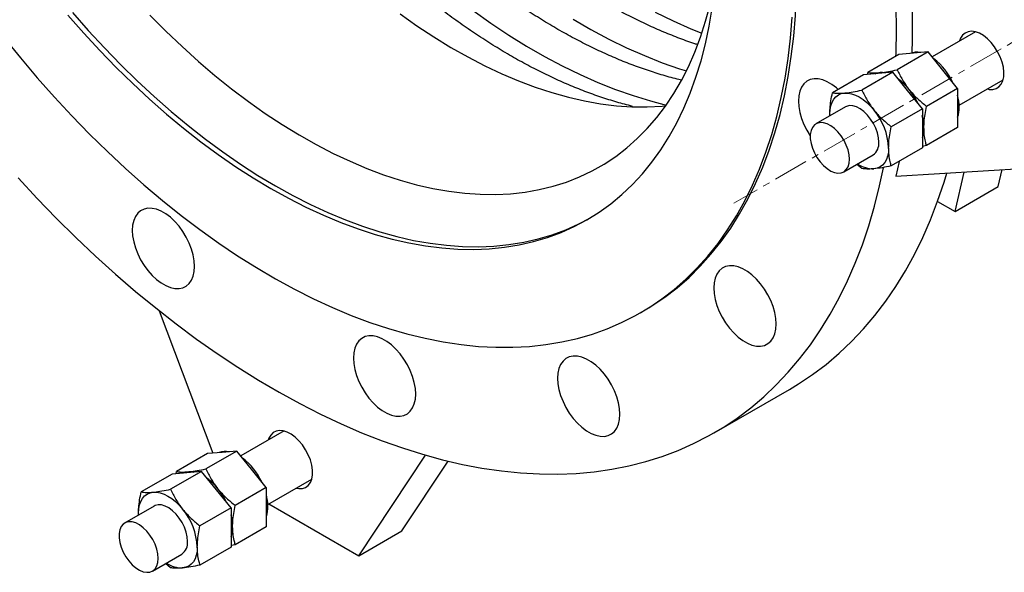
# Model space of a CAD drawing. Units: millimetres. Extents: x 176 to 2312, y 128 to 2866.
# Drawn here: x 1430 to 1785, y 1244 to 1443 of the extents above; entities that cross this region are included whole.
import ezdxf

# ---------------------------------------------------------------- set-up
doc = ezdxf.new("R2010")
doc.units = ezdxf.units.MM
doc.linetypes.add('CENTERX2', pattern=[20.32, 12.7, -2.54, 2.54, -2.54])
doc.layers.get('0').update_dxf_attribs({"lineweight": 20})

msp = doc.modelspace()

# ---------------------------------------------------------------- linework, layer by layer
at = {"color": 8, "linetype": 'CENTERX2', "lineweight": 18}
msp.add_line((2311.76, 1737.69), (1687.39, 1377.25), dxfattribs=at)
at = {"color": 7, "linetype": 'Continuous', "lineweight": 25}
for p, q in [((1774.53, 1439.1), (1758.96, 1430.11)), ((1757.53, 1431.88), (1746.32, 1425.41)), ((1752.23, 1431.41), (1746.92, 1430.93)), ((1757.53, 1431.88), (1752.23, 1431.41)), ((1762.83, 1425.29), (1757.53, 1431.88)), ((1746.92, 1430.93), (1735.71, 1424.46)), ((1744.8, 1424.54), (1733.59, 1418.06)), ((1735.57, 1423.71), (1735.71, 1424.46)), ((1744.8, 1424.54), (1739.5, 1424.06)), ((1750.11, 1417.94), (1744.8, 1424.54)), ((1768.14, 1418.69), (1762.83, 1425.29)), ((1734.2, 1423.59), (1722.98, 1417.11)), ((1739.5, 1424.06), (1734.2, 1423.59)), ((1768.69, 1412.63), (1784.53, 1421.78)), ((1755.41, 1411.34), (1750.11, 1417.94)), ((1768.14, 1418.69), (1756.92, 1412.21)), ((1768.14, 1418.69), (1768.14, 1411.62)), ((1727.64, 1412.03), (1717.04, 1405.91)), ((1755.41, 1411.34), (1744.2, 1404.87)), ((1755.41, 1411.34), (1755.41, 1404.27)), ((1768.14, 1411.62), (1768.14, 1404.55)), ((1722.05, 1408.8), (1722.03, 1409.49)), ((1722.07, 1408.82), (1722.03, 1409.49)), ((1755.41, 1404.27), (1755.41, 1397.2)), ((1768.14, 1404.55), (1756.92, 1398.07)), ((1755.41, 1397.2), (1744.2, 1390.72)), ((1756.92, 1398.07), (1755.41, 1397.78)), ((1727.03, 1388.59), (1737.64, 1394.71)), ((1747.02, 1392.35), (1745.83, 1387.01)), ((1733.59, 1389.78), (1731.82, 1391.3)), ((1745.83, 1387.01), (1794.37, 1390.02)), ((1782.75, 1383.26), (1784.17, 1389.39)), ((1767.19, 1374.28), (1770.5, 1388.54)), ((1767.19, 1374.28), (1782.75, 1383.26)), ((1760.89, 1377.92), (1767.19, 1374.28)), ((1480.13, 1338.51), (1499.43, 1287.1)), ((1653.75, 1337.78), (1654.88, 1338.43)), ((1680.28, 1294.43), (1707.43, 1310.11)), ((1525.18, 1295.11), (1509.6, 1286.11)), ((1497.57, 1286.94), (1486.36, 1280.46)), ((1508.18, 1287.89), (1496.96, 1281.41)), ((1502.87, 1287.41), (1497.57, 1286.94)), ((1508.18, 1287.89), (1502.87, 1287.41)), ((1513.48, 1281.29), (1508.18, 1287.89)), ((1552.09, 1250.11), (1576.15, 1286.41)), ((1567.65, 1259.09), (1584.32, 1284.25)), ((1484.84, 1279.59), (1473.63, 1273.12)), ((1495.45, 1280.54), (1484.23, 1274.07)), ((1490.15, 1280.07), (1484.84, 1279.59)), ((1486.21, 1279.71), (1486.36, 1280.46)), ((1495.45, 1280.54), (1490.15, 1280.07)), ((1500.75, 1273.94), (1495.45, 1280.54)), ((1518.78, 1274.69), (1513.48, 1281.29)), ((1519.33, 1268.64), (1535.18, 1277.79)), ((1506.06, 1267.35), (1500.75, 1273.94)), ((1518.78, 1274.69), (1507.57, 1268.22)), ((1518.78, 1274.69), (1518.78, 1267.62)), ((1478.29, 1268.04), (1467.68, 1261.91)), ((1519.66, 1268.83), (1552.09, 1250.11)), ((1472.7, 1264.81), (1472.68, 1265.5)), ((1472.72, 1264.82), (1472.68, 1265.5)), ((1506.06, 1267.35), (1494.84, 1260.87)), ((1506.06, 1267.35), (1506.06, 1260.27)), ((1518.78, 1267.62), (1518.78, 1260.55)), ((1506.06, 1260.27), (1506.06, 1253.2)), ((1518.78, 1260.55), (1507.57, 1254.08)), ((1552.09, 1250.11), (1567.65, 1259.09)), ((1507.57, 1254.08), (1506.06, 1253.79)), ((1477.68, 1244.59), (1488.29, 1250.72)), ((1506.06, 1253.2), (1494.84, 1246.73)), ((1484.23, 1245.78), (1482.43, 1247.34))]:
    msp.add_line(p, q, dxfattribs=at)
at = {"color": 7, "linetype": 'Continuous', "lineweight": 25, "flags": 128}
for points in [[(1654.88, 1338.43), (1657.88, 1340.24), (1662.53, 1343.38), (1666.98, 1346.81), (1671.24, 1350.54), (1675.31, 1354.56), (1679.17, 1358.86), (1682.83, 1363.44), (1686.27, 1368.29), (1689.49, 1373.4), (1692.5, 1378.78), (1695.28, 1384.4), (1697.83, 1390.27), (1700.14, 1396.38), (1702.22, 1402.71), (1704.07, 1409.27), (1705.67, 1416.03), (1707.03, 1423), (1708.14, 1430.16), (1709.01, 1437.5), (1709.63, 1445.02), (1710, 1452.7), (1710.13, 1460.54)], [(1447.22, 1445.12), (1452.91, 1438.65), (1458.71, 1432.37), (1464.61, 1426.3), (1470.59, 1420.45), (1476.65, 1414.83), (1482.77, 1409.45), (1488.96, 1404.31), (1495.19, 1399.43), (1501.46, 1394.81), (1507.76, 1390.46), (1514.08, 1386.38), (1520.41, 1382.58), (1526.74, 1379.07), (1533.06, 1375.85), (1539.36, 1372.93), (1545.63, 1370.31), (1551.86, 1368), (1558.05, 1366), (1564.17, 1364.31), (1570.23, 1362.93), (1576.21, 1361.87), (1582.11, 1361.13), (1587.91, 1360.72), (1593.6, 1360.62), (1599.19, 1360.84), (1604.65, 1361.38), (1609.98, 1362.25), (1615.17, 1363.43), (1620.22, 1364.93), (1625.11, 1366.74), (1629.85, 1368.87), (1634.41, 1371.3), (1638.8, 1374.03), (1643, 1377.07), (1647.02, 1380.4), (1650.84, 1384.03), (1654.46, 1387.93), (1657.87, 1392.12), (1661.07, 1396.58), (1664.06, 1401.3), (1666.82, 1406.29), (1669.36, 1411.52), (1671.67, 1417), (1673.74, 1422.71), (1675.58, 1428.64), (1677.18, 1434.79), (1678.53, 1441.15), (1679.65, 1447.7)], [(1448.87, 1446.08), (1454.56, 1439.6), (1460.36, 1433.32), (1466.26, 1427.25), (1472.24, 1421.4), (1478.3, 1415.78), (1484.42, 1410.4), (1490.61, 1405.27), (1496.84, 1400.38), (1503.11, 1395.76), (1509.41, 1391.41), (1515.73, 1387.33), (1522.06, 1383.53), (1528.39, 1380.02), (1534.71, 1376.8), (1541.01, 1373.88), (1547.28, 1371.26), (1553.51, 1368.95), (1559.69, 1366.95), (1565.82, 1365.26), (1571.88, 1363.88), (1577.86, 1362.82), (1583.75, 1362.09), (1589.55, 1361.67), (1595.25, 1361.57), (1600.83, 1361.79), (1606.3, 1362.34), (1611.63, 1363.2), (1616.82, 1364.38), (1621.87, 1365.88), (1626.76, 1367.69), (1631.49, 1369.82), (1635.22, 1371.77)], [(1476.8, 1445.09), (1482.54, 1439.31), (1488.37, 1433.76), (1494.27, 1428.45), (1500.23, 1423.37), (1506.24, 1418.55), (1512.3, 1413.98), (1518.38, 1409.68), (1524.49, 1405.65), (1530.62, 1401.9), (1536.74, 1398.44), (1542.86, 1395.26), (1548.96, 1392.39), (1555.03, 1389.81), (1561.07, 1387.54), (1567.06, 1385.58), (1572.99, 1383.92), (1578.85, 1382.59), (1584.64, 1381.57), (1590.34, 1380.87), (1595.94, 1380.49), (1601.44, 1380.43), (1606.83, 1380.69), (1612.09, 1381.27), (1617.22, 1382.17), (1622.21, 1383.39), (1627.06, 1384.92), (1631.75, 1386.77), (1636.27, 1388.93), (1640.63, 1391.39), (1644.8, 1394.16), (1648.79, 1397.22), (1652.59, 1400.58), (1656.19, 1404.22), (1659.59, 1408.15), (1662.77, 1412.35), (1665.75, 1416.82), (1668.5, 1421.55), (1671.03, 1426.53), (1673.33, 1431.76), (1675.4, 1437.22), (1677.23, 1442.91), (1678.83, 1448.82)], [(1567.03, 1445.58), (1573.11, 1441.27), (1579.22, 1437.25), (1585.35, 1433.5), (1591.47, 1430.03), (1597.59, 1426.86), (1603.69, 1423.98), (1609.76, 1421.4), (1615.8, 1419.13), (1621.79, 1417.17), (1627.72, 1415.52), (1633.58, 1414.18), (1639.37, 1413.17), (1645.07, 1412.47), (1650.67, 1412.09), (1656.17, 1412.03), (1661.56, 1412.29), (1662.81, 1412.39)], [(1746.05, 1439.8), (1745.92, 1448.49)], [(1424.15, 1437.06), (1430.1, 1429.71), (1436.17, 1422.54), (1442.35, 1415.57), (1448.64, 1408.8), (1455.02, 1402.24), (1461.48, 1395.9), (1468.03, 1389.79), (1474.64, 1383.91), (1481.31, 1378.28), (1488.04, 1372.9), (1494.81, 1367.78), (1501.61, 1362.92), (1508.43, 1358.33), (1515.27, 1354.03), (1522.12, 1350), (1528.97, 1346.26), (1535.8, 1342.82), (1542.62, 1339.67), (1549.4, 1336.83), (1556.15, 1334.29), (1562.85, 1332.07), (1569.5, 1330.15), (1576.07, 1328.55), (1582.58, 1327.26), (1589, 1326.3), (1595.34, 1325.65), (1601.57, 1325.33), (1607.7, 1325.32), (1613.71, 1325.64), (1619.6, 1326.27), (1625.36, 1327.23), (1630.98, 1328.51), (1636.46, 1330.1), (1641.78, 1332.01), (1646.94, 1334.23), (1651.93, 1336.75), (1656.75, 1339.59), (1661.39, 1342.73), (1665.85, 1346.16), (1670.11, 1349.89), (1674.18, 1353.91), (1678.04, 1358.21), (1681.7, 1362.79), (1685.14, 1367.64), (1688.36, 1372.75), (1691.37, 1378.13), (1694.14, 1383.75), (1696.69, 1389.62), (1699.01, 1395.73), (1701.09, 1402.06), (1702.93, 1408.61), (1704.54, 1415.38), (1705.89, 1422.34), (1707.01, 1429.5), (1707.88, 1436.85), (1708.5, 1444.37)], [(1745.9, 1430.34), (1745.92, 1431.25), (1746.05, 1439.8)], [(1778.85, 1418.5), (1779.55, 1418.36), (1780.86, 1418.33), (1782.04, 1418.64), (1783.05, 1419.28), (1783.85, 1420.22), (1784.43, 1421.44), (1784.75, 1422.89), (1784.82, 1424.53), (1784.62, 1426.32), (1784.17, 1428.18), (1783.48, 1430.06), (1782.57, 1431.9), (1781.47, 1433.64), (1780.22, 1435.23), (1778.86, 1436.61), (1777.42, 1437.73), (1775.97, 1438.58), (1774.53, 1439.1), (1773.17, 1439.3), (1771.91, 1439.16), (1770.82, 1438.68), (1769.91, 1437.89), (1769.22, 1436.81), (1768.85, 1435.82)], [(1738.36, 1423.96), (1738.91, 1424.16), (1740.07, 1424.39)], [(1740.07, 1424.39), (1741.31, 1424.38), (1741.98, 1424.28)], [(1725.09, 1418.33), (1724.47, 1418.88), (1722.81, 1420.12), (1721.13, 1421.09), (1719.47, 1421.76), (1717.86, 1422.12), (1716.35, 1422.15), (1714.96, 1421.86), (1713.73, 1421.25), (1712.68, 1420.34), (1711.84, 1419.14), (1711.23, 1417.69), (1710.85, 1416.02), (1710.73, 1414.15), (1710.85, 1412.15), (1711.23, 1410.04), (1711.84, 1407.88), (1712.68, 1405.71), (1713.73, 1403.59), (1714.96, 1401.56), (1714.97, 1401.55)], [(1722.03, 1409.49), (1722.13, 1411.04), (1722.4, 1412.46), (1722.84, 1413.72), (1723.46, 1414.8), (1724.23, 1415.69), (1725.14, 1416.36), (1726.18, 1416.82), (1727.34, 1417.04)], [(1727.34, 1417.04), (1728.58, 1417.03), (1729.9, 1416.79), (1731.26, 1416.31), (1732.64, 1415.62), (1734.03, 1414.72), (1735.39, 1413.62), (1736.7, 1412.34), (1737.94, 1410.92)], [(1739.71, 1399.29), (1739.58, 1400.91), (1739.21, 1402.62), (1738.59, 1404.35), (1737.76, 1406.05), (1736.74, 1407.65), (1735.58, 1409.1), (1734.31, 1410.34), (1732.98, 1411.33), (1731.63, 1412.03), (1730.33, 1412.42), (1729.11, 1412.48), (1728.01, 1412.22), (1727.64, 1412.03)], [(1729.11, 1393.17), (1728.98, 1394.79), (1728.6, 1396.49), (1727.98, 1398.23), (1727.15, 1399.93), (1726.14, 1401.53), (1724.97, 1402.98), (1723.7, 1404.22), (1722.37, 1405.21), (1721.03, 1405.91), (1719.72, 1406.3), (1718.5, 1406.36), (1717.4, 1406.09), (1716.48, 1405.5), (1715.75, 1404.62), (1715.25, 1403.47), (1715, 1402.09), (1715, 1400.54), (1715.25, 1398.86), (1715.75, 1397.14), (1716.48, 1395.41), (1717.4, 1393.75), (1718.5, 1392.22), (1719.72, 1390.87), (1721.03, 1389.75), (1722.37, 1388.9), (1723.7, 1388.35), (1724.97, 1388.13), (1726.14, 1388.23), (1727.15, 1388.66), (1727.98, 1389.4), (1728.6, 1390.42), (1728.98, 1391.69), (1729.11, 1393.17)], [(1743.25, 1397.25), (1743.16, 1395.7), (1742.89, 1394.29), (1742.44, 1393.03), (1741.83, 1391.94), (1741.06, 1391.06), (1740.14, 1390.38), (1739.1, 1389.93), (1737.94, 1389.7)], [(1429.21, 1386.4), (1436.06, 1379.03), (1443.01, 1371.87), (1450.04, 1364.93), (1457.15, 1358.22), (1464.34, 1351.73), (1471.58, 1345.49), (1478.89, 1339.5), (1486.24, 1333.76), (1493.63, 1328.28), (1501.05, 1323.07), (1508.49, 1318.13), (1515.94, 1313.46), (1523.41, 1309.08), (1530.87, 1304.99), (1538.32, 1301.19), (1545.75, 1297.69), (1553.16, 1294.49), (1560.53, 1291.59), (1567.85, 1288.99), (1575.13, 1286.71), (1582.35, 1284.74), (1589.5, 1283.08), (1596.57, 1281.75), (1603.56, 1280.72), (1610.46, 1280.02), (1617.27, 1279.64), (1623.96, 1279.58), (1630.55, 1279.83), (1637.01, 1280.41), (1643.35, 1281.31), (1649.55, 1282.53), (1655.61, 1284.06), (1661.52, 1285.91), (1667.28, 1288.07), (1672.87, 1290.54), (1678.3, 1293.32), (1683.56, 1296.41), (1688.63, 1299.79), (1693.52, 1303.48), (1698.23, 1307.46), (1702.73, 1311.72), (1707.04, 1316.28), (1711.14, 1321.11), (1715.03, 1326.22), (1718.71, 1331.59), (1722.17, 1337.23), (1725.41, 1343.13), (1728.42, 1349.27), (1731.2, 1355.66), (1733.76, 1362.29), (1736.07, 1369.14), (1738.15, 1376.22), (1740, 1383.51), (1741.41, 1390.07)], [(1707.43, 1310.11), (1710.71, 1312.08), (1715.78, 1315.47), (1720.68, 1319.15), (1725.38, 1323.13), (1729.88, 1327.4), (1734.19, 1331.95), (1738.29, 1336.79), (1742.18, 1341.89), (1745.86, 1347.27), (1749.32, 1352.91), (1752.56, 1358.8), (1755.57, 1364.95), (1758.36, 1371.34), (1760.91, 1377.96), (1763.23, 1384.82), (1764.25, 1388.15)], [(1492.92, 1354.48), (1492.79, 1356.49), (1492.42, 1358.6), (1491.8, 1360.76), (1490.96, 1362.92), (1489.92, 1365.05), (1488.68, 1367.08), (1487.3, 1368.97), (1485.78, 1370.69), (1484.18, 1372.19), (1482.51, 1373.44), (1480.83, 1374.41), (1479.17, 1375.08), (1477.57, 1375.43), (1476.05, 1375.46), (1474.66, 1375.17), (1473.43, 1374.56), (1472.38, 1373.65), (1471.54, 1372.45), (1470.93, 1371), (1470.56, 1369.33), (1470.43, 1367.46), (1470.56, 1365.46), (1470.93, 1363.35), (1471.54, 1361.19), (1472.38, 1359.02), (1473.43, 1356.9), (1474.66, 1354.87), (1476.05, 1352.97), (1477.57, 1351.26), (1479.17, 1349.76), (1480.83, 1348.51), (1482.51, 1347.54), (1484.18, 1346.87), (1485.78, 1346.52), (1487.3, 1346.48), (1488.68, 1346.78), (1489.92, 1347.38), (1490.96, 1348.3), (1491.8, 1349.49), (1492.42, 1350.94), (1492.79, 1352.62), (1492.92, 1354.48)], [(1702.7, 1333.72), (1702.57, 1335.73), (1702.2, 1337.84), (1701.59, 1340), (1700.75, 1342.16), (1699.7, 1344.28), (1698.47, 1346.32), (1697.08, 1348.21), (1695.56, 1349.93), (1693.96, 1351.42), (1692.3, 1352.67), (1690.62, 1353.64), (1688.95, 1354.31), (1687.35, 1354.67), (1685.83, 1354.7), (1684.45, 1354.41), (1683.21, 1353.8), (1682.17, 1352.89), (1681.33, 1351.69), (1680.71, 1350.24), (1680.34, 1348.56), (1680.21, 1346.7), (1680.34, 1344.69), (1680.71, 1342.59), (1681.33, 1340.43), (1682.17, 1338.26), (1683.21, 1336.14), (1684.45, 1334.11), (1685.83, 1332.21), (1687.35, 1330.5), (1688.95, 1329), (1690.62, 1327.75), (1692.3, 1326.78), (1693.96, 1326.11), (1695.56, 1325.75), (1697.08, 1325.72), (1698.47, 1326.01), (1699.7, 1326.62), (1700.75, 1327.54), (1701.59, 1328.73), (1702.2, 1330.18), (1702.57, 1331.86), (1702.7, 1333.72)], [(1572.65, 1308.45), (1572.53, 1310.46), (1572.15, 1312.57), (1571.54, 1314.73), (1570.7, 1316.89), (1569.65, 1319.02), (1568.42, 1321.05), (1567.03, 1322.94), (1565.52, 1324.66), (1563.91, 1326.16), (1562.25, 1327.41), (1560.57, 1328.38), (1558.91, 1329.05), (1557.3, 1329.4), (1555.79, 1329.43), (1554.4, 1329.14), (1553.17, 1328.53), (1552.12, 1327.62), (1551.28, 1326.42), (1550.67, 1324.97), (1550.29, 1323.3), (1550.17, 1321.43), (1550.29, 1319.43), (1550.67, 1317.32), (1551.28, 1315.16), (1552.12, 1312.99), (1553.17, 1310.87), (1554.4, 1308.84), (1555.79, 1306.94), (1557.3, 1305.23), (1558.91, 1303.73), (1560.57, 1302.48), (1562.25, 1301.51), (1563.91, 1300.84), (1565.52, 1300.49), (1567.03, 1300.45), (1568.42, 1300.75), (1569.65, 1301.35), (1570.7, 1302.27), (1571.54, 1303.46), (1572.15, 1304.91), (1572.53, 1306.59), (1572.65, 1308.45)], [(1646.32, 1301.16), (1646.19, 1303.17), (1645.82, 1305.28), (1645.2, 1307.44), (1644.36, 1309.6), (1643.32, 1311.73), (1642.08, 1313.76), (1640.7, 1315.65), (1639.18, 1317.37), (1637.58, 1318.87), (1635.91, 1320.11), (1634.23, 1321.08), (1632.57, 1321.75), (1630.97, 1322.11), (1629.45, 1322.14), (1628.06, 1321.85), (1626.83, 1321.24), (1625.79, 1320.33), (1624.94, 1319.13), (1624.33, 1317.68), (1623.96, 1316.01), (1623.83, 1314.14), (1623.96, 1312.14), (1624.33, 1310.03), (1624.94, 1307.87), (1625.79, 1305.7), (1626.83, 1303.58), (1628.06, 1301.55), (1629.45, 1299.65), (1630.97, 1297.94), (1632.57, 1296.44), (1634.23, 1295.19), (1635.91, 1294.22), (1637.58, 1293.55), (1639.18, 1293.2), (1640.7, 1293.16), (1642.08, 1293.46), (1643.32, 1294.06), (1644.36, 1294.98), (1645.2, 1296.17), (1645.82, 1297.62), (1646.19, 1299.3), (1646.32, 1301.16)], [(1529.5, 1274.51), (1530.54, 1274.33), (1531.82, 1274.38), (1532.96, 1274.78), (1533.92, 1275.49), (1534.67, 1276.5), (1535.18, 1277.78), (1535.44, 1279.29), (1535.44, 1280.97), (1535.18, 1282.78), (1534.67, 1284.65), (1533.92, 1286.53), (1532.96, 1288.35), (1531.82, 1290.06), (1530.54, 1291.6), (1529.15, 1292.92), (1527.7, 1293.98), (1526.25, 1294.74), (1524.83, 1295.19), (1523.49, 1295.3), (1522.27, 1295.08), (1521.22, 1294.52), (1520.36, 1293.65), (1519.73, 1292.5), (1519.5, 1291.83)], [(1489.01, 1279.96), (1489.56, 1280.17), (1490.71, 1280.39)], [(1490.71, 1280.39), (1491.96, 1280.38), (1492.62, 1280.29)], [(1472.68, 1265.5), (1472.77, 1267.04), (1473.04, 1268.46), (1473.49, 1269.72), (1474.1, 1270.8), (1474.87, 1271.69), (1475.79, 1272.37), (1476.83, 1272.82), (1477.98, 1273.04)], [(1477.98, 1273.04), (1479.23, 1273.03), (1480.54, 1272.79), (1481.9, 1272.32), (1483.29, 1271.62), (1484.67, 1270.72), (1486.03, 1269.62), (1487.35, 1268.35), (1488.59, 1266.92)], [(1490.36, 1255.29), (1490.23, 1256.91), (1489.85, 1258.62), (1489.24, 1260.36), (1488.4, 1262.06), (1487.39, 1263.66), (1486.22, 1265.11), (1484.95, 1266.35), (1483.62, 1267.34), (1482.28, 1268.04), (1480.97, 1268.43), (1479.75, 1268.49), (1478.66, 1268.22), (1478.29, 1268.04)], [(1479.75, 1249.17), (1479.62, 1250.79), (1479.25, 1252.5), (1478.63, 1254.23), (1477.8, 1255.93), (1476.78, 1257.54), (1475.62, 1258.98), (1474.35, 1260.23), (1473.02, 1261.21), (1471.67, 1261.92), (1470.37, 1262.3), (1469.15, 1262.37), (1468.05, 1262.1), (1467.12, 1261.51), (1466.4, 1260.62), (1465.9, 1259.47), (1465.64, 1258.09), (1465.64, 1256.54), (1465.9, 1254.87), (1466.4, 1253.14), (1467.12, 1251.41), (1468.05, 1249.75), (1469.15, 1248.22), (1470.37, 1246.87), (1471.67, 1245.75), (1473.02, 1244.9), (1474.35, 1244.35), (1475.62, 1244.13), (1476.78, 1244.23), (1477.8, 1244.66), (1478.63, 1245.4), (1479.25, 1246.43), (1479.62, 1247.7), (1479.75, 1249.17)], [(1493.89, 1253.25), (1493.8, 1251.71), (1493.53, 1250.29), (1493.09, 1249.03), (1492.47, 1247.95), (1491.7, 1247.06), (1490.79, 1246.39), (1489.74, 1245.93), (1488.59, 1245.71)]]:
    msp.add_lwpolyline(points, dxfattribs=at)
at = {"color": 8, "linetype": 'Continuous', "lineweight": 25, "flags": 128}
for points in [[(1593.4, 1446.78), (1599.8, 1442.23), (1606.22, 1437.94), (1612.66, 1433.94), (1619.1, 1430.22), (1625.54, 1426.79), (1631.97, 1423.66), (1638.36, 1420.83), (1644.73, 1418.3), (1651.05, 1416.09), (1657.32, 1414.19), (1663.03, 1412.71)], [(1659.08, 1446.15), (1665.5, 1443.02), (1671.9, 1440.19), (1675.87, 1438.58)], [(1629.43, 1443.62), (1635.87, 1439.9), (1642.31, 1436.47), (1648.73, 1433.34), (1655.13, 1430.51), (1661.5, 1427.98), (1667.82, 1425.77), (1670.28, 1424.98)]]:
    msp.add_lwpolyline(points, dxfattribs=at)
at = {"color": 7, "linetype": 'Continuous', "lineweight": 25}
for centre, radius, start, end in [((1418.05, 1442.84), 333.86, 358.0596, 10.9451), ((1753.42, 1425.58), 6.18, 78.0626, 112.1563), ((1745.33, 1410.85), 23.35, 25.1849, 52.4043), ((1740.7, 1418.23), 6.18, 78.0626, 112.1563), ((1732.6, 1403.5), 23.35, 25.1849, 52.4043), ((1734.23, 1405.23), 20.98, 38.4113, 53.0479), ((1730.63, 1402.21), 25.68, 25.921, 38.7002), ((1750.62, 1411.72), 18.08, 0.6955, 14.3865), ((1720.25, 1396.19), 23.02, 2.6393, 39.772), ((1758.24, 1411.72), 10.46, 341.0365, 1.2005), ((1737.86, 1404.37), 18.11, 0.7036, 14.6064), ((1738.13, 1404.41), 17.85, 0.6056, 14.4765), ((1745.51, 1404.38), 10.46, 341.0365, 1.2005), ((1745.32, 1404.41), 10.66, 341.2239, 1.0131), ((1734.79, 1398.76), 4.95, 305.1843, 6.1278), ((1737.74, 1399.68), 9.98, 235.2133, 271.1649), ((1504.07, 1281.58), 6.18, 78.0619, 112.1571), ((1495.98, 1266.85), 23.35, 25.185, 52.4042), ((1491.34, 1274.24), 6.18, 78.0619, 112.1571), ((1484.88, 1261.23), 20.98, 38.4109, 53.0484), ((1483.25, 1259.5), 23.35, 25.185, 52.4042), ((1481.28, 1258.21), 25.68, 25.9209, 38.7005), ((1501.27, 1267.73), 18.08, 0.6952, 14.3871), ((1508.89, 1267.73), 10.46, 341.0356, 1.201), ((1470.89, 1252.19), 23.02, 2.6393, 39.7721), ((1488.78, 1260.41), 17.85, 0.6053, 14.477), ((1488.54, 1260.38), 18.08, 0.6952, 14.3871), ((1495.96, 1260.41), 10.66, 341.2231, 1.0135), ((1496.16, 1260.38), 10.46, 341.0356, 1.201), ((1485.43, 1254.76), 4.95, 305.1834, 6.1288), ((1488.39, 1255.68), 9.98, 235.2133, 271.1648)]:
    msp.add_arc(centre, radius, start, end, dxfattribs=at)
for points, knots in [([(1668.5, 1421.7), (1668.21, 1421.77), (1666.05, 1422.24), (1661.96, 1423.4), (1656.23, 1425.19), (1650.44, 1427.27), (1644.61, 1429.63), (1638.74, 1432.25), (1632.85, 1435.14), (1626.93, 1438.29), (1621, 1441.69), (1615.06, 1445.36), (1609.13, 1449.27), (1603.21, 1453.43), (1597.32, 1457.83), (1591.45, 1462.46), (1585.62, 1467.32), (1579.84, 1472.4), (1574.11, 1477.69), (1568.44, 1483.19), (1562.84, 1488.89), (1557.33, 1494.79), (1551.9, 1500.86), (1546.56, 1507.11), (1541.33, 1513.53), (1536.21, 1520.11), (1531.2, 1526.83), (1526.32, 1533.7), (1521.57, 1540.69), (1516.96, 1547.81), (1512.49, 1555.03), (1508.17, 1562.36), (1504.01, 1569.77), (1500.01, 1577.26), (1496.18, 1584.82), (1492.52, 1592.44), (1489.04, 1600.11), (1485.75, 1607.81), (1482.64, 1615.54), (1479.72, 1623.28), (1477.01, 1631.03), (1474.49, 1638.77), (1472.17, 1646.49), (1470.06, 1654.19), (1468.16, 1661.84), (1466.47, 1669.44), (1464.99, 1676.98), (1463.73, 1684.45), (1462.68, 1691.84), (1461.85, 1699.13), (1461.24, 1706.32), (1460.85, 1713.39), (1460.67, 1720.34), (1460.72, 1727.16), (1460.98, 1733.84), (1461.45, 1740.36), (1462.15, 1746.73), (1463.05, 1752.92), (1464.17, 1758.94), (1465.51, 1764.75), (1466.5, 1768.62), (1467.1, 1770.49), (1467.12, 1770.55)], [0, 0, 0, 0, 0.0027225, 0.0199282, 0.0371164, 0.0542917, 0.0714579, 0.0886183, 0.1057755, 0.1229317, 0.140088, 0.1572459, 0.1744064, 0.1915703, 0.2087382, 0.2259103, 0.2430869, 0.2602681, 0.2774538, 0.2946438, 0.3118381, 0.3290363, 0.3462381, 0.3634433, 0.3806516, 0.3978626, 0.415076, 0.4322914, 0.4495084, 0.4667267, 0.483946, 0.5011657, 0.5183857, 0.5356053, 0.5528243, 0.5700421, 0.5872585, 0.6044731, 0.6216855, 0.6388953, 0.6561022, 0.6733057, 0.6905057, 0.7077017, 0.7248934, 0.7420805, 0.7592629, 0.7764403, 0.7936125, 0.8107797, 0.8279417, 0.8450989, 0.8622515, 0.8794002, 0.8965458, 0.9136894, 0.9308323, 0.947976, 0.9651227, 0.9822751, 0.9994366, 1, 1, 1, 1]), ([(1674.27, 1434.51), (1673.84, 1434.65), (1671.5, 1435.37), (1667.2, 1436.97), (1661.38, 1439.3), (1655.51, 1441.93), (1649.61, 1444.81), (1643.69, 1447.96), (1637.76, 1451.37), (1631.83, 1455.04), (1625.9, 1458.95), (1619.98, 1463.11), (1614.08, 1467.5), (1608.22, 1472.14), (1602.39, 1477), (1596.6, 1482.08), (1590.87, 1487.37), (1585.21, 1492.87), (1579.61, 1498.57), (1574.09, 1504.47), (1568.66, 1510.54), (1563.33, 1516.79), (1558.1, 1523.21), (1552.97, 1529.79), (1547.97, 1536.51), (1543.09, 1543.38), (1538.34, 1550.37), (1533.72, 1557.49), (1529.25, 1564.71), (1524.94, 1572.03), (1520.78, 1579.45), (1516.78, 1586.94), (1512.95, 1594.5), (1509.29, 1602.12), (1505.81, 1609.79), (1502.51, 1617.49), (1499.41, 1625.22), (1496.49, 1632.96), (1493.77, 1640.71), (1491.25, 1648.45), (1488.94, 1656.17), (1486.82, 1663.87), (1484.92, 1671.52), (1483.23, 1679.12), (1481.75, 1686.66), (1480.49, 1694.13), (1479.45, 1701.52), (1478.62, 1708.81), (1478.01, 1716), (1477.61, 1723.07), (1477.44, 1730.02), (1477.48, 1736.84), (1477.74, 1743.52), (1478.22, 1750.04), (1478.91, 1756.41), (1479.83, 1762.59), (1480.57, 1766.83), (1481.05, 1768.95), (1481.09, 1769.13)], [0, 0, 0, 0, 0.004126, 0.022526, 0.040916, 0.0593, 0.07768, 0.09606, 0.114439, 0.13282, 0.151204, 0.169592, 0.187984, 0.20638, 0.224782, 0.243188, 0.261599, 0.280014, 0.298434, 0.316859, 0.335287, 0.353719, 0.372154, 0.390592, 0.409033, 0.427475, 0.44592, 0.464366, 0.482813, 0.50126, 0.519708, 0.538155, 0.556602, 0.575047, 0.593491, 0.611933, 0.630373, 0.648809, 0.667243, 0.685673, 0.704099, 0.722521, 0.740939, 0.759351, 0.777759, 0.796161, 0.814557, 0.832948, 0.851334, 0.869714, 0.88809, 0.906461, 0.924829, 0.943195, 0.96156, 0.979926, 0.998295, 1, 1, 1, 1]), ([(1650.82, 1412.23), (1648.95, 1412.72), (1645.19, 1413.7), (1639.46, 1415.52), (1633.67, 1417.59), (1627.84, 1419.95), (1621.98, 1422.57), (1616.08, 1425.46), (1610.16, 1428.61), (1604.23, 1432.01), (1598.3, 1435.68), (1592.37, 1439.59), (1586.45, 1443.75), (1580.55, 1448.15), (1574.68, 1452.78), (1568.85, 1457.64), (1563.07, 1462.72), (1557.34, 1468.01), (1551.67, 1473.51), (1546.08, 1479.21), (1540.56, 1485.11), (1535.13, 1491.18), (1529.8, 1497.44), (1524.56, 1503.85), (1519.44, 1510.43), (1514.44, 1517.16), (1509.55, 1524.02), (1504.8, 1531.01), (1500.19, 1538.13), (1495.72, 1545.35), (1491.4, 1552.68), (1487.24, 1560.09), (1483.24, 1567.58), (1479.41, 1575.14), (1475.76, 1582.76), (1472.28, 1590.43), (1468.98, 1598.13), (1465.87, 1605.86), (1462.96, 1613.6), (1460.24, 1621.35), (1457.72, 1629.09), (1455.4, 1636.81), (1453.29, 1644.51), (1451.39, 1652.16), (1449.7, 1659.76), (1448.22, 1667.3), (1446.96, 1674.77), (1445.91, 1682.16), (1445.08, 1689.45), (1444.47, 1696.64), (1444.08, 1703.71), (1443.91, 1710.67), (1443.95, 1717.48), (1444.21, 1724.16), (1444.69, 1730.68), (1445.38, 1737.05), (1446.29, 1743.24), (1447.41, 1749.26), (1448.66, 1754.86), (1449.65, 1758.36), (1450.11, 1760)], [0, 0, 0, 0, 0.017219, 0.034502, 0.051772, 0.069032, 0.086287, 0.103539, 0.12079, 0.138041, 0.155293, 0.172548, 0.189806, 0.207069, 0.224336, 0.241607, 0.258883, 0.276163, 0.293448, 0.310737, 0.32803, 0.345326, 0.362626, 0.379929, 0.397235, 0.414543, 0.431853, 0.449165, 0.466479, 0.483793, 0.501107, 0.518422, 0.535737, 0.55305, 0.570363, 0.587674, 0.604984, 0.622291, 0.639595, 0.656897, 0.674195, 0.69149, 0.708781, 0.726067, 0.743349, 0.760626, 0.777898, 0.795165, 0.812427, 0.829683, 0.846935, 0.864182, 0.881425, 0.898665, 0.915903, 0.933141, 0.950379, 0.96762, 0.984867, 1, 1, 1, 1]), ([(1735.71, 1424.46), (1736.31, 1424.38), (1737.51, 1424.23), (1739.21, 1424.34), (1740.07, 1424.39)], [0, 0, 0, 0, 0.49546, 1, 1, 1, 1]), ([(1740.07, 1424.39), (1740.19, 1424.4), (1741.15, 1424.49), (1743.16, 1424.77), (1745.26, 1425.19), (1746.32, 1425.41)], [0, 0, 0, 0, 0.070105, 0.530793, 1, 1, 1, 1]), ([(1746.32, 1425.41), (1746.91, 1424.18), (1748.12, 1421.71), (1749.82, 1419.42), (1750.67, 1418.26)], [0, 0, 0, 0, 0.495457, 1, 1, 1, 1]), ([(1722.03, 1409.49), (1722.05, 1410.15), (1722.09, 1411.68), (1722.4, 1414.23), (1722.79, 1416.15), (1722.98, 1417.11)], [0, 0, 0, 0, 0.268407, 0.632373, 1, 1, 1, 1]), ([(1722.98, 1417.11), (1723.58, 1417.04), (1724.78, 1416.88), (1726.48, 1416.99), (1727.34, 1417.04)], [0, 0, 0, 0, 0.495459, 1, 1, 1, 1]), ([(1727.34, 1417.04), (1727.46, 1417.05), (1728.43, 1417.14), (1730.43, 1417.42), (1732.53, 1417.85), (1733.59, 1418.06)], [0, 0, 0, 0, 0.070105, 0.530793, 1, 1, 1, 1]), ([(1733.59, 1418.06), (1734.19, 1416.84), (1735.39, 1414.37), (1737.09, 1412.07), (1737.94, 1410.92)], [0, 0, 0, 0, 0.495457, 1, 1, 1, 1]), ([(1750.67, 1418.26), (1750.8, 1418.11), (1751.76, 1416.93), (1753.76, 1414.82), (1755.86, 1413.09), (1756.92, 1412.21)], [0, 0, 0, 0, 0.070103, 0.530791, 1, 1, 1, 1]), ([(1737.94, 1410.92), (1738.07, 1410.76), (1739.03, 1409.58), (1741.03, 1407.47), (1743.13, 1405.74), (1744.2, 1404.87)], [0, 0, 0, 0, 0.070103, 0.530791, 1, 1, 1, 1]), ([(1755.98, 1404.6), (1755.99, 1405.25), (1756.03, 1406.78), (1756.34, 1409.33), (1756.73, 1411.25), (1756.92, 1412.21)], [0, 0, 0, 0, 0.268407, 0.632373, 1, 1, 1, 1]), ([(1743.25, 1397.25), (1743.26, 1397.9), (1743.3, 1399.43), (1743.61, 1401.99), (1744, 1403.9), (1744.2, 1404.87)], [0, 0, 0, 0, 0.268407, 0.632373, 1, 1, 1, 1]), ([(1756.92, 1398.07), (1756.78, 1398.58), (1756.44, 1399.83), (1756.06, 1401.97), (1756.01, 1403.72), (1755.98, 1404.6)], [0, 0, 0, 0, 0.257243, 0.62638, 1, 1, 1, 1]), ([(1744.2, 1390.72), (1744.06, 1391.24), (1743.72, 1392.49), (1743.34, 1394.63), (1743.28, 1396.37), (1743.25, 1397.25)], [0, 0, 0, 0, 0.257243, 0.62638, 1, 1, 1, 1]), ([(1737.94, 1389.7), (1737.82, 1389.69), (1736.88, 1389.61), (1735.29, 1389.57), (1734.16, 1389.71), (1733.59, 1389.78)], [0, 0, 0, 0, 0.070105, 0.530791, 1, 1, 1, 1]), ([(1744.2, 1390.72), (1743.07, 1390.49), (1740.8, 1390.03), (1738.9, 1389.81), (1737.94, 1389.7)], [0, 0, 0, 0, 0.495457, 1, 1, 1, 1]), ([(1486.36, 1280.46), (1486.95, 1280.39), (1488.16, 1280.24), (1489.85, 1280.34), (1490.71, 1280.39)], [0, 0, 0, 0, 0.495458, 1, 1, 1, 1]), ([(1490.71, 1280.39), (1490.84, 1280.4), (1491.8, 1280.49), (1493.8, 1280.77), (1495.9, 1281.2), (1496.96, 1281.41)], [0, 0, 0, 0, 0.070104, 0.530792, 1, 1, 1, 1]), ([(1496.96, 1281.41), (1497.56, 1280.19), (1498.76, 1277.72), (1500.46, 1275.43), (1501.32, 1274.27)], [0, 0, 0, 0, 0.495458, 1, 1, 1, 1]), ([(1472.68, 1265.5), (1472.7, 1266.15), (1472.73, 1267.68), (1473.04, 1270.24), (1473.43, 1272.15), (1473.63, 1273.12)], [0, 0, 0, 0, 0.2684061, 0.6323737, 1, 1, 1, 1]), ([(1473.63, 1273.12), (1474.22, 1273.04), (1475.43, 1272.89), (1477.13, 1272.99), (1477.98, 1273.04)], [0, 0, 0, 0, 0.495457, 1, 1, 1, 1]), ([(1477.98, 1273.04), (1478.11, 1273.06), (1479.07, 1273.15), (1481.07, 1273.43), (1483.17, 1273.85), (1484.23, 1274.07)], [0, 0, 0, 0, 0.070104, 0.530792, 1, 1, 1, 1]), ([(1484.23, 1274.07), (1484.83, 1272.84), (1486.03, 1270.37), (1487.73, 1268.08), (1488.59, 1266.92)], [0, 0, 0, 0, 0.495457, 1, 1, 1, 1]), ([(1501.32, 1274.27), (1501.45, 1274.11), (1502.41, 1272.93), (1504.41, 1270.82), (1506.51, 1269.09), (1507.57, 1268.22)], [0, 0, 0, 0, 0.070104, 0.530792, 1, 1, 1, 1]), ([(1506.62, 1260.6), (1506.64, 1261.25), (1506.67, 1262.79), (1506.98, 1265.34), (1507.37, 1267.26), (1507.57, 1268.22)], [0, 0, 0, 0, 0.2684061, 0.6323737, 1, 1, 1, 1]), ([(1488.59, 1266.92), (1488.72, 1266.77), (1489.68, 1265.59), (1491.68, 1263.47), (1493.78, 1261.74), (1494.84, 1260.87)], [0, 0, 0, 0, 0.070104, 0.530792, 1, 1, 1, 1]), ([(1493.89, 1253.25), (1493.91, 1253.9), (1493.95, 1255.44), (1494.26, 1257.99), (1494.65, 1259.91), (1494.84, 1260.87)], [0, 0, 0, 0, 0.2684061, 0.6323737, 1, 1, 1, 1]), ([(1507.57, 1254.08), (1507.43, 1254.59), (1507.09, 1255.84), (1506.71, 1257.98), (1506.65, 1259.72), (1506.62, 1260.6)], [0, 0, 0, 0, 0.257243, 0.626382, 1, 1, 1, 1]), ([(1494.84, 1246.73), (1494.7, 1247.24), (1494.36, 1248.49), (1493.98, 1250.63), (1493.92, 1252.38), (1493.89, 1253.25)], [0, 0, 0, 0, 0.257242, 0.626381, 1, 1, 1, 1]), ([(1494.84, 1246.73), (1493.72, 1246.5), (1491.44, 1246.03), (1489.55, 1245.82), (1488.59, 1245.71)], [0, 0, 0, 0, 0.495457, 1, 1, 1, 1]), ([(1488.59, 1245.71), (1488.47, 1245.7), (1487.52, 1245.62), (1485.93, 1245.58), (1484.8, 1245.71), (1484.23, 1245.78)], [0, 0, 0, 0, 0.070103, 0.530792, 1, 1, 1, 1])]:
    msp.add_open_spline(points, degree=3, knots=knots, dxfattribs=at)

doc.saveas('drawing.dxf')
